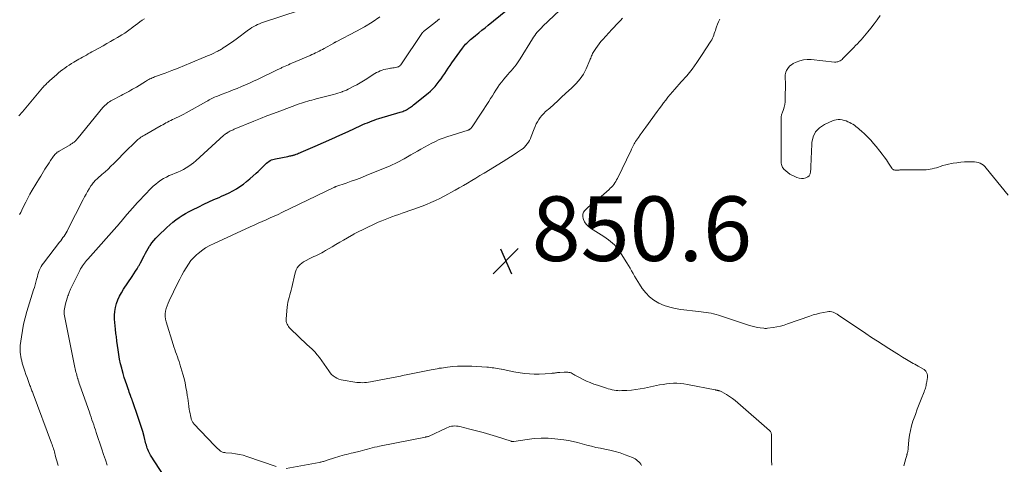
# Model space of a CAD drawing. Units: feet. Extents: x 1900344 to 1905000, y 535000 to 540001.
# Drawn here: x 1903766 to 1904071, y 536334 to 536471 of the extents above; entities that cross this region are included whole.
import ezdxf

# ---------------------------------------------------------------- set-up
doc = ezdxf.new("R2010")
doc.units = ezdxf.units.FT
doc.header["$LTSCALE"] = 100
doc.header["$MEASUREMENT"] = 0
for name, color, linetype, lineweight in [('CONTOUR INDEX', 32, 'Continuous', 25), ('CONTOUR INTERMEDIATE', 40, 'Continuous', 15), ('SPOT ELEVATION', 7, 'Continuous', 15)]:
    doc.layers.add(name, color=color, linetype=linetype, lineweight=lineweight)
doc.styles.add('slant', font='romans.shx', dxfattribs={"oblique": 14.999978})

# ---------------------------------------------------------------- blocks, each defined once
blk = doc.blocks.new('SPOT')
at = {"layer": 'SPOT ELEVATION', "lineweight": 25}
for p, q in [((-3.95, -3.95), (3.86, 3.85)), ((-1.67, 3.81), (1.74, -3.97))]:
    blk.add_line(p, q, dxfattribs=at)

msp = doc.modelspace()

# ---------------------------------------------------------------- linework, layer by layer
at = {"layer": 'CONTOUR INDEX', "elevation": 840, "flags": 128}
msp.add_lwpolyline([(1903810.64, 536329.91), (1903806.42, 536336.38), (1903806.17, 536336.8), (1903805.94, 536337.22), (1903805.73, 536337.65), (1903805.55, 536338.1), (1903805.38, 536338.55), (1903805.23, 536339.01), (1903805.09, 536339.47), (1903804.96, 536339.93), (1903804.38, 536342.14), (1903803.95, 536343.71), (1903803.5, 536345.27), (1903803, 536346.81), (1903802.49, 536348.35), (1903800.9, 536352.92), (1903800.85, 536353.07), (1903800.79, 536353.23), (1903800.73, 536353.39), (1903800.68, 536353.54), (1903800.62, 536353.7), (1903800.56, 536353.85), (1903800.5, 536354.01), (1903800.44, 536354.17), (1903800.18, 536354.89), (1903799.99, 536355.4), (1903799.8, 536355.92), (1903799.62, 536356.44), (1903799.43, 536356.96), (1903799.01, 536358.18), (1903798.63, 536359.32), (1903798.26, 536360.46), (1903797.93, 536361.61), (1903797.61, 536362.76), (1903797.47, 536363.26), (1903797.13, 536364.67), (1903796.82, 536366.09), (1903796.57, 536367.52), (1903796.35, 536368.95), (1903796, 536371.68), (1903795.94, 536372.15), (1903795.87, 536372.61), (1903795.8, 536373.08), (1903795.74, 536373.54), (1903795.67, 536374.01), (1903795.61, 536374.47), (1903795.56, 536374.94), (1903795.52, 536375.41), (1903795.27, 536378.44), (1903795.25, 536379.67), (1903795.32, 536380.89), (1903795.54, 536382.09), (1903795.86, 536383.28), (1903796.29, 536384.44), (1903796.79, 536385.57), (1903797.38, 536386.66), (1903798.02, 536387.72), (1903800.67, 536391.66), (1903801.2, 536392.47), (1903801.71, 536393.28), (1903802.21, 536394.1), (1903802.7, 536394.93), (1903802.82, 536395.13), (1903803.24, 536395.87), (1903803.64, 536396.61), (1903804.03, 536397.36), (1903804.41, 536398.12), (1903804.8, 536398.87), (1903805.21, 536399.61), (1903805.65, 536400.33), (1903806.1, 536401.04), (1903806.25, 536401.27), (1903806.82, 536402.06), (1903807.42, 536402.83), (1903808.07, 536403.56), (1903808.75, 536404.26), (1903811.43, 536406.86), (1903812.32, 536407.68), (1903813.24, 536408.48), (1903814.2, 536409.22), (1903815.19, 536409.93), (1903816.21, 536410.59), (1903817.24, 536411.22), (1903818.31, 536411.8), (1903819.39, 536412.36), (1903821.31, 536413.28), (1903822.87, 536414.03), (1903824.43, 536414.75), (1903826, 536415.47), (1903827.58, 536416.17), (1903828.37, 536416.51), (1903829.54, 536417.05), (1903830.7, 536417.62), (1903831.83, 536418.23), (1903832.96, 536418.86), (1903834.05, 536419.55), (1903835.11, 536420.28), (1903836.12, 536421.07), (1903837.1, 536421.9), (1903839.04, 536423.64), (1903839.65, 536424.2), (1903840.26, 536424.76), (1903840.85, 536425.34), (1903841.44, 536425.93), (1903841.97, 536426.47), (1903842.3, 536426.77), (1903842.64, 536427.06), (1903843, 536427.31), (1903843.38, 536427.54), (1903843.78, 536427.74), (1903844.19, 536427.91), (1903844.61, 536428.04), (1903845.04, 536428.14), (1903848.87, 536428.86), (1903849.17, 536428.92), (1903849.47, 536428.98), (1903849.76, 536429.04), (1903850.06, 536429.11), (1903850.32, 536429.17), (1903850.49, 536429.21), (1903850.65, 536429.25), (1903850.81, 536429.3), (1903850.98, 536429.36), (1903851.43, 536429.51), (1903851.82, 536429.65), (1903852.2, 536429.8), (1903852.58, 536429.95), (1903852.96, 536430.11), (1903857.33, 536431.99), (1903859.89, 536433.11), (1903862.44, 536434.24), (1903864.98, 536435.39), (1903867.51, 536436.56), (1903871.41, 536438.37), (1903872.1, 536438.68), (1903872.79, 536438.99), (1903873.49, 536439.28), (1903874.19, 536439.56), (1903874.9, 536439.83), (1903875.61, 536440.09), (1903876.33, 536440.33), (1903877.05, 536440.55), (1903883.65, 536442.53), (1903884.02, 536442.65), (1903884.39, 536442.78), (1903884.76, 536442.93), (1903885.12, 536443.08), (1903885.32, 536443.18), (1903885.58, 536443.3), (1903885.83, 536443.44), (1903886.08, 536443.58), (1903886.32, 536443.73), (1903886.5, 536443.85), (1903886.82, 536444.06), (1903887.14, 536444.29), (1903887.46, 536444.53), (1903887.77, 536444.77), (1903892.24, 536448.42), (1903893, 536449.08), (1903893.73, 536449.77), (1903894.42, 536450.51), (1903895.08, 536451.28), (1903895.11, 536451.32), (1903895.71, 536452.1), (1903896.3, 536452.89), (1903896.86, 536453.7), (1903897.4, 536454.53), (1903897.94, 536455.35), (1903898.48, 536456.17), (1903899.04, 536456.98), (1903899.61, 536457.79), (1903902.87, 536462.32), (1903903.19, 536462.74), (1903903.52, 536463.15), (1903903.87, 536463.55), (1903904.24, 536463.93), (1903904.62, 536464.3), (1903905.01, 536464.66), (1903905.4, 536465.01), (1903905.81, 536465.35), (1903906.95, 536466.27), (1903907.94, 536467.07), (1903908.92, 536467.87), (1903909.9, 536468.67), (1903910.88, 536469.47), (1903916.26, 536473.89)], dxfattribs=at)
at = {"layer": 'CONTOUR INTERMEDIATE', "flags": 128}
for points, elevation in [([(1903845.22, 536332.88), (1903836.14, 536336), (1903835.01, 536336.35), (1903833.87, 536336.63), (1903832.7, 536336.83), (1903831.52, 536336.98), (1903829.67, 536337.13), (1903829.41, 536337.16), (1903829.16, 536337.2), (1903828.91, 536337.26), (1903828.66, 536337.32), (1903828.42, 536337.42), (1903828.2, 536337.53), (1903827.99, 536337.66), (1903827.79, 536337.82), (1903827.47, 536338.1), (1903827.13, 536338.42), (1903826.79, 536338.74), (1903826.46, 536339.07), (1903826.13, 536339.41), (1903819.78, 536346.09), (1903819.63, 536346.27), (1903819.49, 536346.46), (1903819.36, 536346.65), (1903819.24, 536346.86), (1903819.15, 536347.07), (1903819.06, 536347.29), (1903818.99, 536347.52), (1903818.93, 536347.75), (1903818.74, 536348.62), (1903818.61, 536349.28), (1903818.48, 536349.95), (1903818.37, 536350.63), (1903818.27, 536351.3), (1903818.23, 536351.58), (1903818.11, 536352.39), (1903818, 536353.2), (1903817.88, 536354.02), (1903817.76, 536354.83), (1903817.58, 536355.99), (1903817.35, 536357.37), (1903817.07, 536358.75), (1903816.74, 536360.11), (1903816.37, 536361.46), (1903815.47, 536364.56), (1903815.23, 536365.33), (1903814.98, 536366.09), (1903814.7, 536366.85), (1903814.41, 536367.61), (1903814.13, 536368.36), (1903813.85, 536369.12), (1903813.59, 536369.89), (1903813.35, 536370.66), (1903811.22, 536377.69), (1903811.04, 536378.51), (1903810.94, 536379.33), (1903810.95, 536380.16), (1903811.05, 536380.99), (1903811.25, 536381.81), (1903811.48, 536382.62), (1903811.79, 536383.41), (1903812.13, 536384.18), (1903814.85, 536389.7), (1903815.45, 536390.89), (1903816.07, 536392.08), (1903816.71, 536393.25), (1903817.36, 536394.41), (1903818.08, 536395.53), (1903818.87, 536396.59), (1903819.76, 536397.56), (1903820.72, 536398.48), (1903820.98, 536398.71), (1903822.16, 536399.64), (1903823.39, 536400.51), (1903824.68, 536401.26), (1903826.02, 536401.94), (1903837.2, 536407.05), (1903838.43, 536407.61), (1903839.66, 536408.16), (1903840.9, 536408.71), (1903842.13, 536409.25), (1903843.37, 536409.79), (1903844.6, 536410.35), (1903845.82, 536410.92), (1903847.04, 536411.5), (1903863.1, 536419.2), (1903863.12, 536419.21), (1903863.14, 536419.22), (1903863.15, 536419.23), (1903863.17, 536419.24), (1903863.24, 536419.28), (1903863.36, 536419.34), (1903863.42, 536419.38), (1903863.49, 536419.41), (1903863.54, 536419.43), (1903863.59, 536419.45), (1903863.65, 536419.47), (1903863.7, 536419.49), (1903866.86, 536420.58), (1903868.49, 536421.15), (1903870.11, 536421.75), (1903871.72, 536422.37), (1903873.32, 536423), (1903878.24, 536425.01), (1903880.47, 536425.97), (1903882.66, 536427), (1903884.82, 536428.11), (1903886.94, 536429.29), (1903888.94, 536430.45), (1903890.05, 536431.09), (1903891.16, 536431.72), (1903892.28, 536432.33), (1903893.4, 536432.94), (1903894.55, 536433.5), (1903895.7, 536434.03), (1903896.89, 536434.49), (1903898.09, 536434.91), (1903904.64, 536437.01), (1903904.74, 536437.04), (1903904.84, 536437.08), (1903904.94, 536437.12), (1903905.03, 536437.17), (1903905.12, 536437.22), (1903905.21, 536437.28), (1903905.29, 536437.35), (1903905.36, 536437.42), (1903905.44, 536437.5), (1903905.55, 536437.62), (1903905.65, 536437.75), (1903905.75, 536437.88), (1903905.84, 536438.01), (1903911, 536445.88), (1903911.56, 536446.76), (1903912.13, 536447.63), (1903912.68, 536448.52), (1903913.23, 536449.4), (1903913.8, 536450.28), (1903914.39, 536451.13), (1903915.03, 536451.95), (1903915.69, 536452.76), (1903916.92, 536454.18), (1903917.43, 536454.77), (1903917.94, 536455.36), (1903918.45, 536455.95), (1903918.96, 536456.54), (1903919.45, 536457.14), (1903919.92, 536457.76), (1903920.36, 536458.4), (1903920.78, 536459.06), (1903924.53, 536465.26), (1903924.88, 536465.8), (1903925.24, 536466.32), (1903925.63, 536466.82), (1903926.03, 536467.31), (1903926.47, 536467.78), (1903926.9, 536468.25), (1903927.34, 536468.69), (1903927.8, 536469.14), (1903934.66, 536475.64)], 844), ([(1903765.88, 536410.82), (1903766.23, 536411.52), (1903766.58, 536412.23), (1903767.12, 536413.37), (1903767.75, 536414.64), (1903768.4, 536415.91), (1903769.08, 536417.15), (1903769.79, 536418.38), (1903772.01, 536422.09), (1903772.42, 536422.78), (1903772.84, 536423.47), (1903773.27, 536424.16), (1903773.69, 536424.85), (1903774.12, 536425.53), (1903774.56, 536426.21), (1903774.99, 536426.89), (1903775.43, 536427.57), (1903776.11, 536428.6), (1903776.31, 536428.89), (1903776.52, 536429.16), (1903776.75, 536429.42), (1903776.99, 536429.67), (1903777.25, 536429.9), (1903777.52, 536430.11), (1903777.81, 536430.31), (1903778.1, 536430.5), (1903781.52, 536432.48), (1903781.74, 536432.61), (1903781.96, 536432.74), (1903782.18, 536432.87), (1903782.39, 536433), (1903782.8, 536433.26), (1903782.89, 536433.33), (1903783, 536433.44), (1903783.04, 536433.48), (1903783.08, 536433.53), (1903783.12, 536433.57), (1903783.16, 536433.62), (1903783.38, 536433.88), (1903783.53, 536434.06), (1903783.68, 536434.24), (1903783.83, 536434.42), (1903783.98, 536434.6), (1903791.66, 536443.96), (1903791.96, 536444.3), (1903792.28, 536444.63), (1903792.61, 536444.95), (1903792.96, 536445.25), (1903793.32, 536445.53), (1903793.7, 536445.79), (1903794.08, 536446.03), (1903794.48, 536446.26), (1903797.26, 536447.71), (1903797.86, 536448.03), (1903798.46, 536448.34), (1903799.06, 536448.66), (1903799.65, 536448.98), (1903800.24, 536449.3), (1903800.83, 536449.63), (1903801.41, 536449.97), (1903801.99, 536450.32), (1903804.8, 536452.05), (1903805.14, 536452.25), (1903805.48, 536452.44), (1903805.83, 536452.63), (1903806.18, 536452.81), (1903806.54, 536452.98), (1903806.9, 536453.15), (1903807.26, 536453.3), (1903807.63, 536453.44), (1903810.91, 536454.64), (1903812.92, 536455.39), (1903814.92, 536456.15), (1903816.9, 536456.95), (1903818.88, 536457.77), (1903823.32, 536459.64), (1903823.98, 536459.93), (1903824.64, 536460.22), (1903825.3, 536460.52), (1903825.95, 536460.83), (1903826.68, 536461.18), (1903826.96, 536461.32), (1903827.24, 536461.47), (1903827.52, 536461.61), (1903827.8, 536461.76), (1903828.08, 536461.91), (1903828.35, 536462.07), (1903828.62, 536462.24), (1903828.88, 536462.41), (1903829.88, 536463.08), (1903830.64, 536463.59), (1903831.4, 536464.11), (1903832.14, 536464.64), (1903832.89, 536465.18), (1903836.69, 536467.99), (1903837.23, 536468.36), (1903837.77, 536468.71), (1903838.33, 536469.04), (1903838.91, 536469.35), (1903839.49, 536469.63), (1903840.09, 536469.9), (1903840.7, 536470.14), (1903841.31, 536470.35), (1903852.4, 536474.03)], 828), ([(1904071.75, 536416.88), (1904064.95, 536425.26), (1904064.53, 536425.7), (1904064.08, 536426.1), (1904063.57, 536426.43), (1904063.03, 536426.71), (1904062.45, 536426.92), (1904061.87, 536427.08), (1904061.27, 536427.16), (1904060.66, 536427.19), (1904059.4, 536427.17), (1904058.22, 536427.13), (1904057.05, 536427.05), (1904055.87, 536426.91), (1904054.71, 536426.75), (1904054.2, 536426.66), (1904053.29, 536426.48), (1904052.39, 536426.28), (1904051.51, 536426.02), (1904050.63, 536425.74), (1904050.12, 536425.56), (1904049.5, 536425.36), (1904048.88, 536425.18), (1904048.25, 536425.03), (1904047.61, 536424.89), (1904046.96, 536424.8), (1904046.32, 536424.72), (1904045.67, 536424.68), (1904045.02, 536424.67), (1904039.58, 536424.7), (1904039.31, 536424.7), (1904039.04, 536424.69), (1904038.77, 536424.68), (1904038.5, 536424.67), (1904038.22, 536424.65), (1904037.95, 536424.63), (1904037.68, 536424.62), (1904037.41, 536424.6), (1904037.07, 536424.58), (1904036.87, 536424.58), (1904036.67, 536424.61), (1904036.48, 536424.66), (1904036.29, 536424.73), (1904036.12, 536424.82), (1904035.96, 536424.94), (1904035.82, 536425.08), (1904035.7, 536425.23), (1904034.68, 536426.8), (1904034.04, 536427.75), (1904033.39, 536428.68), (1904032.71, 536429.59), (1904032.01, 536430.49), (1904030.9, 536431.88), (1904030.07, 536432.88), (1904029.2, 536433.85), (1904028.3, 536434.78), (1904027.37, 536435.69), (1904026.27, 536436.72), (1904025.86, 536437.09), (1904025.44, 536437.45), (1904025.01, 536437.81), (1904024.58, 536438.15), (1904024.13, 536438.47), (1904023.67, 536438.78), (1904023.19, 536439.05), (1904022.7, 536439.3), (1904022.12, 536439.58), (1904021.55, 536439.82), (1904020.97, 536440.01), (1904020.37, 536440.14), (1904019.76, 536440.23), (1904019.15, 536440.24), (1904018.55, 536440.19), (1904017.96, 536440.05), (1904017.38, 536439.85), (1904014.86, 536438.75), (1904013.34, 536437.74), (1904012.14, 536436.5), (1904011.41, 536434.94), (1904011, 536433.16), (1904010.84, 536429.85), (1904010.78, 536428.64), (1904010.73, 536427.43), (1904010.68, 536426.22), (1904010.64, 536425.01), (1904010.6, 536424.06), (1904010.45, 536423.42), (1904010.18, 536422.88), (1904009.72, 536422.48), (1904009.14, 536422.18), (1904008.44, 536422.05), (1904007.74, 536422.02), (1904007.05, 536422.13), (1904006.37, 536422.33), (1904005.51, 536422.69), (1904004.82, 536423.02), (1904004.16, 536423.4), (1904003.55, 536423.85), (1904002.97, 536424.35), (1904002.34, 536424.95), (1904002.12, 536425.19), (1904001.93, 536425.46), (1904001.78, 536425.75), (1904001.66, 536426.06), (1904001.59, 536426.38), (1904001.53, 536426.71), (1904001.49, 536427.04), (1904001.48, 536427.38), (1904001.48, 536440.29), (1904001.48, 536440.54), (1904001.49, 536440.78), (1904001.51, 536441.03), (1904001.53, 536441.28), (1904001.56, 536441.52), (1904001.61, 536441.76), (1904001.67, 536442), (1904001.75, 536442.23), (1904002.16, 536443.32), (1904002.4, 536444.11), (1904002.59, 536444.91), (1904002.7, 536445.72), (1904002.74, 536446.54), (1904002.78, 536451.6), (1904002.78, 536452.09), (1904002.77, 536452.58), (1904002.76, 536453.07), (1904002.75, 536453.56), (1904002.77, 536454.05), (1904002.83, 536454.52), (1904002.97, 536454.97), (1904003.17, 536455.41), (1904003.35, 536455.77), (1904003.72, 536456.33), (1904004.15, 536456.83), (1904004.66, 536457.24), (1904005.24, 536457.58), (1904006.17, 536458.04), (1904007.28, 536458.46), (1904008.41, 536458.75), (1904009.57, 536458.85), (1904010.76, 536458.83), (1904017.98, 536458.05), (1904018.35, 536458.04), (1904018.7, 536458.07), (1904019.05, 536458.16), (1904019.39, 536458.28), (1904019.72, 536458.45), (1904020.03, 536458.64), (1904020.31, 536458.87), (1904020.58, 536459.11), (1904023.96, 536462.57), (1904024.53, 536463.15), (1904025.09, 536463.74), (1904025.64, 536464.33), (1904026.2, 536464.92), (1904026.74, 536465.53), (1904027.28, 536466.13), (1904027.8, 536466.75), (1904028.31, 536467.38), (1904029.28, 536468.59), (1904030.26, 536469.84), (1904031.2, 536471.12), (1904032.09, 536472.43)], 856), ([(1903765.64, 536441.41), (1903766, 536441.83), (1903766.37, 536442.25), (1903766.73, 536442.68), (1903772.96, 536450.04), (1903773.22, 536450.34), (1903773.49, 536450.64), (1903773.76, 536450.93), (1903774.04, 536451.21), (1903774.32, 536451.49), (1903774.61, 536451.76), (1903774.9, 536452.03), (1903775.2, 536452.3), (1903777.3, 536454.14), (1903777.92, 536454.67), (1903778.56, 536455.2), (1903779.2, 536455.7), (1903779.86, 536456.2), (1903780.53, 536456.67), (1903781.21, 536457.13), (1903781.91, 536457.57), (1903782.61, 536457.99), (1903784.24, 536458.93), (1903784.81, 536459.26), (1903785.38, 536459.58), (1903785.96, 536459.91), (1903786.53, 536460.23), (1903787.11, 536460.55), (1903787.69, 536460.87), (1903788.26, 536461.19), (1903788.84, 536461.52), (1903791.7, 536463.12), (1903792.82, 536463.75), (1903793.95, 536464.39), (1903795.07, 536465.03), (1903796.18, 536465.67), (1903796.63, 536465.93), (1903797.51, 536466.47), (1903798.38, 536467.02), (1903799.23, 536467.61), (1903800.06, 536468.22), (1903800.35, 536468.44), (1903801.03, 536468.95), (1903801.71, 536469.47), (1903802.4, 536469.98), (1903803.08, 536470.48), (1903803.78, 536470.97), (1903804.5, 536471.42)], 824), ([(1903777.77, 536333.23), (1903777.58, 536333.92), (1903777.39, 536334.61), (1903777.2, 536335.3), (1903777.02, 536335.99), (1903776.91, 536336.45), (1903776.78, 536336.91), (1903776.66, 536337.38), (1903776.53, 536337.84), (1903776.39, 536338.3), (1903776.25, 536338.75), (1903776.1, 536339.21), (1903775.94, 536339.66), (1903775.78, 536340.11), (1903770.07, 536355.34), (1903769.95, 536355.66), (1903769.82, 536355.99), (1903769.7, 536356.31), (1903769.57, 536356.63), (1903769.44, 536356.95), (1903769.32, 536357.27), (1903769.2, 536357.6), (1903769.08, 536357.92), (1903768.17, 536360.42), (1903767.83, 536361.37), (1903767.5, 536362.33), (1903767.19, 536363.3), (1903766.89, 536364.26), (1903766.71, 536364.87), (1903766.52, 536365.54), (1903766.36, 536366.21), (1903766.22, 536366.9), (1903766.11, 536367.58), (1903766.04, 536368.27), (1903766, 536368.96), (1903766.03, 536369.65), (1903766.09, 536370.34), (1903766.42, 536372.98), (1903766.73, 536374.98), (1903767.11, 536376.96), (1903767.59, 536378.93), (1903768.14, 536380.87), (1903770.22, 536387.53), (1903770.45, 536388.32), (1903770.68, 536389.11), (1903770.9, 536389.91), (1903771.11, 536390.71), (1903771.19, 536391.03), (1903771.36, 536391.67), (1903771.54, 536392.3), (1903771.75, 536392.93), (1903771.97, 536393.56), (1903772.22, 536394.16), (1903772.51, 536394.75), (1903772.85, 536395.31), (1903773.23, 536395.85), (1903778.21, 536402.26), (1903778.58, 536402.73), (1903778.93, 536403.21), (1903779.28, 536403.7), (1903779.61, 536404.19), (1903779.94, 536404.69), (1903780.25, 536405.2), (1903780.54, 536405.72), (1903780.82, 536406.25), (1903785.55, 536415.51), (1903785.99, 536416.35), (1903786.44, 536417.18), (1903786.91, 536418), (1903787.39, 536418.82), (1903787.95, 536419.76), (1903788.17, 536420.09), (1903788.4, 536420.41), (1903788.64, 536420.71), (1903788.91, 536421.01), (1903789.19, 536421.29), (1903789.47, 536421.56), (1903789.76, 536421.83), (1903790.05, 536422.1), (1903791.36, 536423.24), (1903792.3, 536424.07), (1903793.23, 536424.93), (1903794.14, 536425.8), (1903795.04, 536426.69), (1903799.36, 536431.05), (1903799.86, 536431.56), (1903800.36, 536432.06), (1903800.87, 536432.56), (1903801.38, 536433.06), (1903801.81, 536433.48), (1903802.11, 536433.76), (1903802.42, 536434.03), (1903802.75, 536434.28), (1903803.08, 536434.53), (1903803.42, 536434.76), (1903803.76, 536434.99), (1903804.11, 536435.2), (1903804.47, 536435.41), (1903809.65, 536438.38), (1903810.15, 536438.66), (1903810.66, 536438.94), (1903811.16, 536439.21), (1903811.68, 536439.47), (1903812.19, 536439.73), (1903812.7, 536439.99), (1903813.22, 536440.24), (1903813.74, 536440.49), (1903814.29, 536440.76), (1903815.08, 536441.14), (1903815.87, 536441.54), (1903816.65, 536441.96), (1903817.42, 536442.38), (1903823.68, 536445.87), (1903824.09, 536446.1), (1903824.51, 536446.32), (1903824.93, 536446.54), (1903825.35, 536446.76), (1903825.77, 536446.96), (1903826.2, 536447.16), (1903826.64, 536447.34), (1903827.08, 536447.52), (1903828.52, 536448.07), (1903829.68, 536448.52), (1903830.84, 536448.98), (1903831.99, 536449.44), (1903833.14, 536449.91), (1903834.53, 536450.48), (1903835.77, 536451), (1903837, 536451.53), (1903838.22, 536452.09), (1903839.44, 536452.67), (1903845.56, 536455.64), (1903845.8, 536455.75), (1903846.04, 536455.87), (1903846.28, 536455.98), (1903846.52, 536456.1), (1903846.76, 536456.21), (1903847, 536456.32), (1903847.24, 536456.43), (1903847.48, 536456.54), (1903848.03, 536456.78), (1903848.55, 536457), (1903849.07, 536457.23), (1903849.59, 536457.45), (1903850.1, 536457.68), (1903855.76, 536460.11), (1903856.32, 536460.35), (1903856.88, 536460.6), (1903857.43, 536460.86), (1903857.98, 536461.12), (1903858.53, 536461.4), (1903859.07, 536461.68), (1903859.61, 536461.97), (1903860.15, 536462.26), (1903863.05, 536463.93), (1903863.14, 536463.98), (1903863.24, 536464.03), (1903863.33, 536464.08), (1903863.43, 536464.13), (1903863.52, 536464.18), (1903863.62, 536464.23), (1903863.71, 536464.27), (1903863.81, 536464.32), (1903870.08, 536467.56), (1903872.56, 536468.94), (1903874.98, 536470.41), (1903877.32, 536472.01)], 832), ([(1903793, 536333.31), (1903792.42, 536334.94), (1903791.86, 536336.57), (1903791.31, 536338.2), (1903789.58, 536343.41), (1903789.32, 536344.2), (1903789.05, 536344.98), (1903788.79, 536345.77), (1903788.52, 536346.56), (1903788.26, 536347.34), (1903787.99, 536348.13), (1903787.72, 536348.92), (1903787.45, 536349.7), (1903784.53, 536358.08), (1903784.35, 536358.58), (1903784.18, 536359.09), (1903784.02, 536359.61), (1903783.86, 536360.12), (1903783.83, 536360.2), (1903783.69, 536360.67), (1903783.55, 536361.15), (1903783.43, 536361.63), (1903783.3, 536362.11), (1903783.19, 536362.59), (1903783.08, 536363.08), (1903782.97, 536363.56), (1903782.87, 536364.05), (1903779.85, 536378.97), (1903779.77, 536379.5), (1903779.71, 536380.04), (1903779.69, 536380.58), (1903779.71, 536381.13), (1903779.76, 536381.67), (1903779.84, 536382.2), (1903779.96, 536382.73), (1903780.09, 536383.26), (1903780.61, 536384.97), (1903780.72, 536385.33), (1903780.83, 536385.68), (1903780.95, 536386.04), (1903781.08, 536386.39), (1903781.22, 536386.74), (1903781.36, 536387.08), (1903781.51, 536387.42), (1903781.67, 536387.76), (1903784.49, 536393.55), (1903784.74, 536394.03), (1903785, 536394.5), (1903785.29, 536394.95), (1903785.6, 536395.4), (1903785.93, 536395.83), (1903786.26, 536396.26), (1903786.6, 536396.68), (1903786.96, 536397.09), (1903796.78, 536408.12), (1903796.98, 536408.36), (1903797.18, 536408.59), (1903797.38, 536408.83), (1903797.57, 536409.07), (1903797.79, 536409.34), (1903797.87, 536409.45), (1903797.96, 536409.56), (1903798.04, 536409.66), (1903798.12, 536409.77), (1903798.21, 536409.87), (1903798.29, 536409.98), (1903798.38, 536410.08), (1903798.47, 536410.18), (1903802.39, 536414.57), (1903803.29, 536415.56), (1903804.19, 536416.54), (1903805.12, 536417.5), (1903806.04, 536418.46), (1903806.52, 536418.95), (1903807.24, 536419.63), (1903807.99, 536420.28), (1903808.77, 536420.89), (1903809.58, 536421.46), (1903810.43, 536421.98), (1903811.29, 536422.46), (1903812.19, 536422.89), (1903813.1, 536423.28), (1903813.98, 536423.64), (1903814.85, 536424.01), (1903815.71, 536424.4), (1903816.55, 536424.84), (1903817.39, 536425.29), (1903818.19, 536425.8), (1903818.97, 536426.33), (1903819.72, 536426.91), (1903820.44, 536427.53), (1903829.1, 536435.39), (1903829.34, 536435.59), (1903829.59, 536435.79), (1903829.84, 536435.98), (1903830.1, 536436.16), (1903830.15, 536436.19), (1903830.4, 536436.35), (1903830.65, 536436.49), (1903830.9, 536436.63), (1903831.17, 536436.76), (1903831.43, 536436.88), (1903831.7, 536437), (1903831.97, 536437.11), (1903832.24, 536437.23), (1903838.39, 536439.78), (1903840.38, 536440.59), (1903842.38, 536441.38), (1903844.39, 536442.15), (1903846.41, 536442.89), (1903852.4, 536445.07), (1903853.05, 536445.29), (1903853.7, 536445.51), (1903854.35, 536445.72), (1903855, 536445.92), (1903855.66, 536446.12), (1903856.32, 536446.3), (1903856.98, 536446.48), (1903857.64, 536446.66), (1903862.99, 536448.05), (1903863.67, 536448.23), (1903864.34, 536448.43), (1903865, 536448.64), (1903865.67, 536448.87), (1903865.79, 536448.91), (1903866.38, 536449.14), (1903866.97, 536449.38), (1903867.54, 536449.65), (1903868.1, 536449.93), (1903869.11, 536450.47), (1903870.17, 536451.05), (1903871.22, 536451.65), (1903872.25, 536452.27), (1903873.27, 536452.9), (1903875.28, 536454.18), (1903875.8, 536454.49), (1903876.33, 536454.79), (1903876.88, 536455.07), (1903877.43, 536455.33), (1903878, 536455.56), (1903878.58, 536455.75), (1903879.17, 536455.89), (1903879.77, 536456), (1903880.59, 536456.12), (1903880.98, 536456.18), (1903881.37, 536456.24), (1903881.75, 536456.31), (1903882.14, 536456.38), (1903882.57, 536456.46), (1903882.73, 536456.5), (1903882.89, 536456.55), (1903883.05, 536456.62), (1903883.2, 536456.7), (1903883.38, 536456.8), (1903883.44, 536456.84), (1903883.49, 536456.88), (1903883.54, 536456.93), (1903883.59, 536456.98), (1903883.64, 536457.04), (1903883.68, 536457.09), (1903883.73, 536457.15), (1903883.77, 536457.21), (1903890.56, 536467.17), (1903890.59, 536467.22), (1903890.63, 536467.26), (1903890.66, 536467.3), (1903890.7, 536467.34), (1903890.74, 536467.38), (1903890.78, 536467.42), (1903890.82, 536467.46), (1903890.87, 536467.49), (1903894.53, 536470.38), (1903895.16, 536470.88), (1903895.79, 536471.39)], 836), ([(1903998.57, 536333.28), (1903998.54, 536334.88), (1903998.53, 536336.48), (1903998.52, 536338.09), (1903998.52, 536339.69), (1903998.53, 536342.44), (1903998.52, 536342.66), (1903998.49, 536342.89), (1903998.44, 536343.11), (1903998.37, 536343.32), (1903998.27, 536343.52), (1903998.16, 536343.71), (1903998.02, 536343.89), (1903997.86, 536344.05), (1903988.13, 536352.56), (1903987.29, 536353.26), (1903986.42, 536353.92), (1903985.52, 536354.53), (1903984.59, 536355.11), (1903983.09, 536355.98), (1903982.89, 536356.09), (1903982.68, 536356.18), (1903982.47, 536356.26), (1903982.25, 536356.33), (1903982.07, 536356.37), (1903981.94, 536356.4), (1903981.8, 536356.43), (1903981.67, 536356.46), (1903981.54, 536356.49), (1903981.41, 536356.52), (1903981.28, 536356.54), (1903981.15, 536356.57), (1903981.02, 536356.6), (1903972.47, 536358.3), (1903971.4, 536358.47), (1903970.32, 536358.6), (1903969.24, 536358.64), (1903968.16, 536358.64), (1903967.08, 536358.57), (1903966, 536358.46), (1903964.93, 536358.3), (1903963.86, 536358.1), (1903959.23, 536357.13), (1903957.88, 536356.87), (1903956.51, 536356.66), (1903955.14, 536356.52), (1903953.76, 536356.42), (1903952.22, 536356.35), (1903951.61, 536356.34), (1903951, 536356.36), (1903950.39, 536356.43), (1903949.79, 536356.52), (1903949.19, 536356.65), (1903948.59, 536356.79), (1903948, 536356.95), (1903947.41, 536357.13), (1903944.67, 536358), (1903943.53, 536358.4), (1903942.41, 536358.83), (1903941.3, 536359.31), (1903940.22, 536359.82), (1903938.87, 536360.5), (1903938.47, 536360.72), (1903938.08, 536360.93), (1903937.69, 536361.16), (1903937.3, 536361.4), (1903937.16, 536361.49), (1903936.84, 536361.67), (1903936.51, 536361.82), (1903936.17, 536361.94), (1903935.81, 536362.02), (1903935.45, 536362.07), (1903935.08, 536362.1), (1903934.71, 536362.11), (1903934.34, 536362.09), (1903932.97, 536361.98), (1903932.64, 536361.95), (1903932.31, 536361.92), (1903931.98, 536361.87), (1903931.65, 536361.83), (1903931.32, 536361.79), (1903930.99, 536361.75), (1903930.66, 536361.72), (1903930.33, 536361.7), (1903926.58, 536361.5), (1903925.12, 536361.48), (1903923.65, 536361.51), (1903922.2, 536361.65), (1903920.74, 536361.86), (1903918.8, 536362.21), (1903918.32, 536362.3), (1903917.85, 536362.39), (1903917.37, 536362.49), (1903916.9, 536362.59), (1903916.43, 536362.7), (1903915.96, 536362.8), (1903915.48, 536362.89), (1903915, 536362.97), (1903914.81, 536363), (1903914.26, 536363.1), (1903913.71, 536363.19), (1903913.15, 536363.28), (1903912.6, 536363.37), (1903912.05, 536363.45), (1903911.49, 536363.52), (1903910.94, 536363.57), (1903910.38, 536363.61), (1903905.76, 536363.9), (1903904.29, 536363.95), (1903902.83, 536363.96), (1903901.36, 536363.89), (1903899.9, 536363.78), (1903898.23, 536363.61), (1903897.6, 536363.53), (1903896.98, 536363.46), (1903896.35, 536363.36), (1903895.73, 536363.26), (1903895.11, 536363.15), (1903894.48, 536363.04), (1903893.86, 536362.92), (1903893.24, 536362.8), (1903886.02, 536361.37), (1903885.45, 536361.25), (1903884.88, 536361.13), (1903884.3, 536361), (1903883.73, 536360.87), (1903883.16, 536360.73), (1903882.59, 536360.6), (1903882.02, 536360.49), (1903881.44, 536360.37), (1903874.42, 536359.06), (1903873.81, 536358.97), (1903873.21, 536358.89), (1903872.6, 536358.85), (1903871.99, 536358.82), (1903871.38, 536358.83), (1903870.77, 536358.86), (1903870.16, 536358.92), (1903869.56, 536359), (1903866, 536359.58), (1903865.33, 536359.73), (1903864.68, 536359.94), (1903864.06, 536360.22), (1903863.47, 536360.55), (1903862.91, 536360.96), (1903862.4, 536361.4), (1903861.93, 536361.9), (1903861.51, 536362.44), (1903858.62, 536366.57), (1903857.93, 536367.48), (1903857.21, 536368.34), (1903856.42, 536369.16), (1903855.59, 536369.93), (1903854.74, 536370.68), (1903853.89, 536371.44), (1903853.06, 536372.22), (1903852.24, 536373), (1903849.59, 536375.56), (1903849.3, 536375.87), (1903849.04, 536376.21), (1903848.82, 536376.58), (1903848.62, 536376.96), (1903848.48, 536377.36), (1903848.39, 536377.77), (1903848.35, 536378.2), (1903848.36, 536378.62), (1903848.68, 536382.14), (1903848.77, 536382.92), (1903848.9, 536383.7), (1903849.08, 536384.46), (1903849.29, 536385.22), (1903849.51, 536385.98), (1903849.73, 536386.74), (1903849.92, 536387.5), (1903850.09, 536388.27), (1903850.98, 536392.44), (1903851.18, 536393.1), (1903851.43, 536393.73), (1903851.78, 536394.32), (1903852.18, 536394.87), (1903852.66, 536395.37), (1903853.18, 536395.83), (1903853.74, 536396.22), (1903854.34, 536396.56), (1903855.64, 536397.21), (1903856.26, 536397.52), (1903856.88, 536397.82), (1903857.49, 536398.12), (1903858.11, 536398.41), (1903858.73, 536398.71), (1903859.34, 536399.03), (1903859.94, 536399.35), (1903860.54, 536399.69), (1903862.59, 536400.89), (1903863.76, 536401.58), (1903864.93, 536402.27), (1903866.1, 536402.95), (1903867.27, 536403.64), (1903869.23, 536404.78), (1903869.42, 536404.89), (1903869.62, 536405), (1903869.83, 536405.1), (1903870.03, 536405.2), (1903875.82, 536407.98), (1903876.85, 536408.46), (1903877.89, 536408.91), (1903878.93, 536409.34), (1903879.99, 536409.74), (1903881.06, 536410.13), (1903882.12, 536410.51), (1903883.19, 536410.89), (1903884.26, 536411.26), (1903887.54, 536412.38), (1903888.96, 536412.89), (1903890.37, 536413.42), (1903891.76, 536413.99), (1903893.15, 536414.58), (1903894.52, 536415.21), (1903895.87, 536415.86), (1903897.22, 536416.54), (1903898.55, 536417.25), (1903899.31, 536417.67), (1903900.61, 536418.39), (1903901.9, 536419.12), (1903903.19, 536419.85), (1903904.47, 536420.6), (1903905.74, 536421.36), (1903907.02, 536422.12), (1903908.28, 536422.89), (1903909.55, 536423.66), (1903915.45, 536427.3), (1903916.58, 536428.01), (1903917.72, 536428.73), (1903918.84, 536429.45), (1903919.96, 536430.18), (1903921.12, 536430.94), (1903921.63, 536431.32), (1903922.11, 536431.74), (1903922.54, 536432.21), (1903922.94, 536432.71), (1903923.29, 536433.26), (1903923.61, 536433.82), (1903923.89, 536434.4), (1903924.14, 536434.99), (1903925.05, 536437.4), (1903925.36, 536438.14), (1903925.7, 536438.88), (1903926.09, 536439.58), (1903926.51, 536440.27), (1903926.97, 536440.93), (1903927.47, 536441.56), (1903928.02, 536442.15), (1903928.61, 536442.71), (1903929.88, 536443.83), (1903931.12, 536444.93), (1903932.35, 536446.04), (1903933.57, 536447.16), (1903934.79, 536448.29), (1903936.7, 536450.08), (1903937.37, 536450.73), (1903938.03, 536451.41), (1903938.65, 536452.1), (1903939.26, 536452.82), (1903939.82, 536453.56), (1903940.33, 536454.34), (1903940.78, 536455.15), (1903941.18, 536456), (1903942.29, 536458.6), (1903942.43, 536458.95), (1903942.57, 536459.29), (1903942.71, 536459.64), (1903942.84, 536459.99), (1903942.99, 536460.33), (1903943.14, 536460.67), (1903943.32, 536460.99), (1903943.52, 536461.31), (1903944.11, 536462.2), (1903944.63, 536462.95), (1903945.17, 536463.68), (1903945.74, 536464.38), (1903946.34, 536465.06), (1903949.13, 536468.1), (1903949.78, 536468.82), (1903950.44, 536469.53), (1903951.1, 536470.24), (1903951.76, 536470.95), (1903952.42, 536471.66)], 848), ([(1904039.48, 536333.13), (1904040.06, 536335.31), (1904040.15, 536335.62), (1904040.23, 536335.93), (1904040.32, 536336.24), (1904040.41, 536336.55), (1904040.46, 536336.73), (1904040.52, 536336.95), (1904040.58, 536337.17), (1904040.63, 536337.4), (1904040.67, 536337.62), (1904040.7, 536337.85), (1904040.73, 536338.07), (1904040.76, 536338.3), (1904040.78, 536338.53), (1904041, 536341.08), (1904041.19, 536342.57), (1904041.45, 536344.05), (1904041.82, 536345.5), (1904042.27, 536346.93), (1904042.46, 536347.45), (1904043.03, 536349.02), (1904043.6, 536350.57), (1904044.2, 536352.13), (1904044.8, 536353.67), (1904045.74, 536356.02), (1904045.87, 536356.4), (1904046, 536356.77), (1904046.11, 536357.16), (1904046.21, 536357.54), (1904046.3, 536357.93), (1904046.38, 536358.32), (1904046.46, 536358.71), (1904046.53, 536359.1), (1904046.68, 536359.9), (1904046.74, 536360.33), (1904046.75, 536360.76), (1904046.71, 536361.18), (1904046.64, 536361.6), (1904046.49, 536361.99), (1904046.29, 536362.34), (1904046.02, 536362.63), (1904045.69, 536362.88), (1904043.92, 536363.91), (1904043.4, 536364.21), (1904042.88, 536364.51), (1904042.35, 536364.79), (1904041.82, 536365.07), (1904041.29, 536365.36), (1904040.77, 536365.65), (1904040.25, 536365.96), (1904039.74, 536366.28), (1904039.59, 536366.38), (1904039.01, 536366.75), (1904038.42, 536367.12), (1904037.84, 536367.49), (1904037.25, 536367.85), (1904034.82, 536369.37), (1904033.03, 536370.5), (1904031.24, 536371.64), (1904029.47, 536372.81), (1904027.71, 536373.99), (1904019.21, 536379.75), (1904018.82, 536380), (1904018.41, 536380.23), (1904017.99, 536380.43), (1904017.56, 536380.61), (1904017.12, 536380.73), (1904016.68, 536380.81), (1904016.23, 536380.81), (1904015.77, 536380.77), (1904014.55, 536380.55), (1904013.49, 536380.33), (1904012.44, 536380.07), (1904011.4, 536379.77), (1904010.37, 536379.43), (1904003.49, 536376.99), (1904002.38, 536376.63), (1904001.27, 536376.33), (1904000.14, 536376.09), (1903998.99, 536375.89), (1903997.22, 536375.65), (1903996.95, 536375.63), (1903996.69, 536375.61), (1903996.42, 536375.62), (1903996.16, 536375.64), (1903995.01, 536375.78), (1903994.18, 536375.91), (1903993.36, 536376.07), (1903992.55, 536376.28), (1903991.74, 536376.52), (1903982.09, 536379.72), (1903981.34, 536379.95), (1903980.58, 536380.15), (1903979.81, 536380.3), (1903979.03, 536380.43), (1903978.25, 536380.54), (1903977.47, 536380.64), (1903976.69, 536380.74), (1903975.91, 536380.83), (1903970.49, 536381.46), (1903968.73, 536381.75), (1903967, 536382.16), (1903965.33, 536382.74), (1903963.68, 536383.44), (1903963.64, 536383.46), (1903962.14, 536384.34), (1903960.77, 536385.36), (1903959.58, 536386.6), (1903958.51, 536387.97), (1903957.61, 536389.34), (1903957.1, 536390.15), (1903956.6, 536390.96), (1903956.12, 536391.78), (1903955.66, 536392.62), (1903955.2, 536393.45), (1903954.72, 536394.27), (1903954.23, 536395.09), (1903953.73, 536395.9), (1903951.44, 536399.5), (1903950.97, 536400.18), (1903950.46, 536400.83), (1903949.9, 536401.43), (1903949.31, 536402.01), (1903948.68, 536402.55), (1903948.03, 536403.06), (1903947.36, 536403.54), (1903946.67, 536404.01), (1903942.48, 536406.66), (1903941.79, 536407.21), (1903941.17, 536407.83), (1903940.69, 536408.55), (1903940.3, 536409.35), (1903940.21, 536409.59), (1903940.09, 536410.29), (1903940.12, 536410.96), (1903940.37, 536411.57), (1903940.78, 536412.15), (1903941.24, 536412.59), (1903941.58, 536412.91), (1903941.93, 536413.22), (1903942.29, 536413.51), (1903942.66, 536413.79), (1903943.04, 536414.06), (1903943.4, 536414.35), (1903943.76, 536414.64), (1903944.11, 536414.95), (1903948.23, 536418.61), (1903948.62, 536418.98), (1903949, 536419.37), (1903949.36, 536419.77), (1903949.7, 536420.19), (1903950.01, 536420.63), (1903950.31, 536421.08), (1903950.58, 536421.55), (1903950.83, 536422.03), (1903955.04, 536430.73), (1903955.23, 536431.12), (1903955.42, 536431.52), (1903955.61, 536431.92), (1903955.8, 536432.32), (1903955.99, 536432.71), (1903956.2, 536433.1), (1903956.44, 536433.47), (1903956.68, 536433.83), (1903957.32, 536434.71), (1903957.89, 536435.5), (1903958.47, 536436.3), (1903959.04, 536437.09), (1903959.62, 536437.89), (1903963.13, 536442.7), (1903963.78, 536443.6), (1903964.44, 536444.49), (1903965.1, 536445.38), (1903965.77, 536446.27), (1903966.45, 536447.15), (1903967.15, 536448.01), (1903967.86, 536448.86), (1903968.6, 536449.69), (1903970.59, 536451.88), (1903972.29, 536453.83), (1903973.91, 536455.84), (1903975.43, 536457.92), (1903976.88, 536460.06), (1903979.75, 536464.53), (1903980.01, 536464.97), (1903980.25, 536465.42), (1903980.45, 536465.9), (1903980.63, 536466.38), (1903980.79, 536466.87), (1903980.96, 536467.36), (1903981.13, 536467.85), (1903981.3, 536468.34), (1903981.52, 536468.96), (1903981.82, 536469.74), (1903982.14, 536470.52), (1903982.5, 536471.28)], 852), ([(1903958.32, 536333.21), (1903958.05, 536333.61), (1903957.77, 536334), (1903957.44, 536334.35), (1903957.09, 536334.68), (1903956.71, 536334.97), (1903956.31, 536335.24), (1903955.89, 536335.46), (1903955.45, 536335.66), (1903953.26, 536336.51), (1903951.71, 536337.07), (1903950.13, 536337.56), (1903948.53, 536337.96), (1903946.91, 536338.29), (1903945.63, 536338.52), (1903944.19, 536338.8), (1903942.76, 536339.12), (1903941.34, 536339.49), (1903939.93, 536339.89), (1903938.52, 536340.28), (1903937.09, 536340.62), (1903935.65, 536340.89), (1903934.2, 536341.1), (1903931.51, 536341.43), (1903929.35, 536341.6), (1903927.2, 536341.65), (1903925.05, 536341.52), (1903922.9, 536341.28), (1903918.75, 536340.63), (1903918.68, 536340.62), (1903918.6, 536340.61), (1903918.53, 536340.6), (1903918.45, 536340.6), (1903918.42, 536340.59), (1903918.36, 536340.59), (1903918.3, 536340.6), (1903918.24, 536340.6), (1903918.18, 536340.62), (1903918.12, 536340.63), (1903918.06, 536340.64), (1903918.01, 536340.66), (1903917.95, 536340.68), (1903913.41, 536342.15), (1903911.37, 536342.79), (1903909.32, 536343.39), (1903907.26, 536343.95), (1903905.19, 536344.48), (1903902.03, 536345.25), (1903901.53, 536345.35), (1903901.03, 536345.41), (1903900.52, 536345.42), (1903900.02, 536345.4), (1903899.51, 536345.33), (1903899.02, 536345.23), (1903898.54, 536345.07), (1903898.07, 536344.88), (1903892.39, 536342.21), (1903892.37, 536342.2), (1903892.35, 536342.19), (1903892.33, 536342.18), (1903892.31, 536342.17), (1903892.23, 536342.14), (1903892.21, 536342.13), (1903892.19, 536342.13), (1903892.17, 536342.12), (1903892.15, 536342.12), (1903891.95, 536342.08), (1903891.83, 536342.05), (1903891.71, 536342.03), (1903891.59, 536342.01), (1903891.47, 536341.98), (1903877.2, 536339.17), (1903876.45, 536339.01), (1903875.7, 536338.84), (1903874.95, 536338.64), (1903874.21, 536338.44), (1903873.47, 536338.22), (1903872.73, 536338.02), (1903871.99, 536337.83), (1903871.24, 536337.64), (1903869.1, 536337.13), (1903868.42, 536336.96), (1903867.73, 536336.8), (1903867.04, 536336.63), (1903866.35, 536336.47), (1903865.66, 536336.29), (1903864.98, 536336.11), (1903864.3, 536335.9), (1903863.63, 536335.68), (1903860.74, 536334.71), (1903860.47, 536334.62), (1903860.2, 536334.53), (1903859.93, 536334.46), (1903859.66, 536334.38), (1903859.38, 536334.31), (1903859.11, 536334.25), (1903858.83, 536334.19), (1903858.55, 536334.14), (1903848.38, 536332.28)], 844)]:
    msp.add_lwpolyline(points, dxfattribs=dict(at, elevation=elevation))

# ---------------------------------------------------------------- block references
at = {"layer": 'SPOT ELEVATION'}
msp.add_blockref('SPOT', (1903916.31, 536396.48, 850.61), dxfattribs=at)

# ---------------------------------------------------------------- texts
at = {"layer": 'SPOT ELEVATION', "style": 'slant', "oblique": 15}
msp.add_text('850.6', height=20, dxfattribs=at).set_placement((1903924.31, 536396.48, 850.61))

doc.saveas('drawing.dxf')
